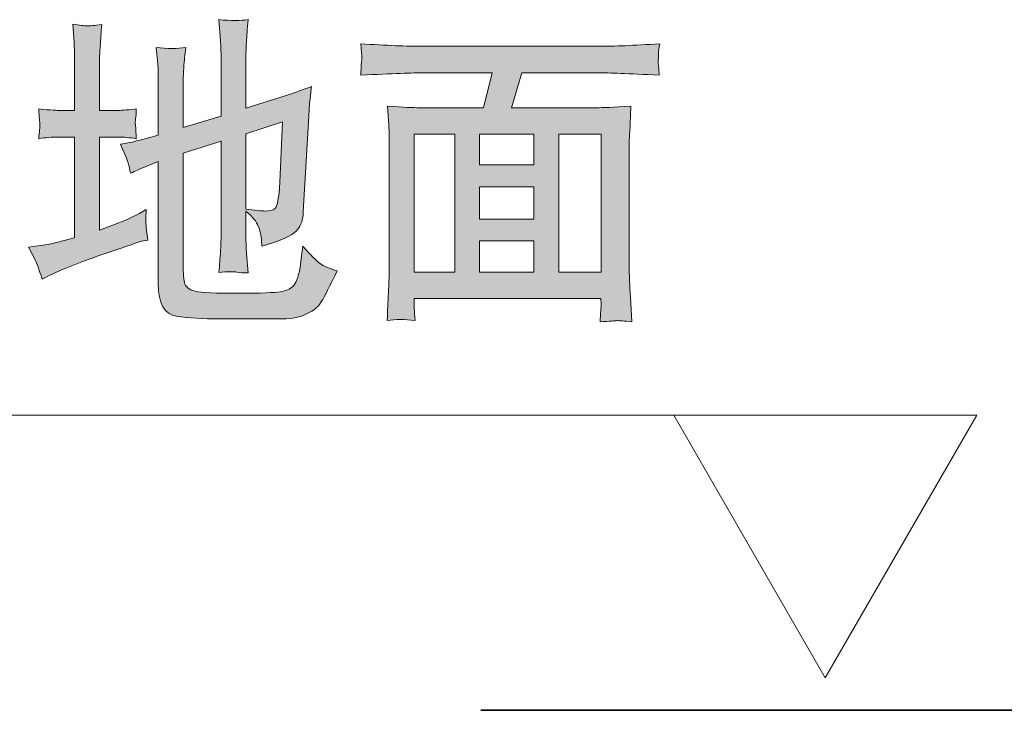
# Model space of a CAD drawing. Units: inches. Extents: x -2444 to 1140, y -1327 to 378.
# Drawn here: x -1261 to -1129, y -933 to -841 of the extents above; entities that cross this region are included whole.
import ezdxf

# ---------------------------------------------------------------- set-up
doc = ezdxf.new("R2010")
doc.units = ezdxf.units.IN
doc.header["$MEASUREMENT"] = 0
doc.layers.add('图层 1', color=7, linetype='Continuous')

msp = doc.modelspace()

# ---------------------------------------------------------------- hatches: boundary and pattern name
at = {"layer": '图层 1'}
h = msp.add_hatch(color=7, dxfattribs=at)
h.dxf.hatch_style = 2
edge = h.paths.add_edge_path()
edge.add_spline(control_points=[(-1226.19, -862.74), (-1226.32, -864.85), (-1226.54, -866.03), (-1226.85, -866.26), (-1227.17, -866.52), (-1227.59, -866.61), (-1228.1, -866.59), (-1228.72, -866.59), (-1229.6, -866.49), (-1230.74, -866.32), (-1230.74, -866.32), (-1230.74, -856.26), (-1230.74, -856.26), (-1230.74, -856.26), (-1225.83, -854.66), (-1225.83, -854.66), (-1225.83, -854.66), (-1226.19, -862.74), (-1226.19, -862.74)], knot_values=[0, 0, 0, 0, 1, 1, 1, 2, 2, 2, 3, 3, 3, 4, 4, 4, 5, 5, 5, 6, 6, 6, 6], degree=3, periodic=0)
edge = h.paths.add_edge_path()
edge.add_spline(control_points=[(-1259.78, -871.41), (-1259.78, -871.41), (-1258.88, -873.11), (-1258.88, -873.11), (-1258.68, -873.51), (-1258.38, -874.36), (-1257.94, -875.7), (-1257.94, -875.7), (-1256.75, -875.09), (-1256.75, -875.09), (-1254.92, -874.23), (-1252.49, -873.28), (-1249.54, -872.26), (-1246.55, -871.25), (-1244.93, -870.69), (-1244.7, -870.64), (-1244.7, -870.64), (-1243.84, -870.5), (-1243.84, -870.5), (-1243.84, -870.5), (-1244, -869.15), (-1244, -869.15), (-1244.06, -868.75), (-1244.09, -868.33), (-1244.09, -867.9), (-1244.12, -867.47), (-1244.09, -866.96), (-1244.05, -866.39), (-1245.26, -867.12), (-1246.48, -867.73), (-1247.71, -868.17), (-1247.71, -868.17), (-1250.29, -869.15), (-1250.29, -869.15), (-1250.29, -869.15), (-1250.29, -856.71), (-1250.29, -856.71), (-1250.29, -856.71), (-1247.92, -856.71), (-1247.92, -856.71), (-1247.08, -856.71), (-1246.24, -856.78), (-1245.38, -856.92), (-1245.38, -856.92), (-1245.45, -855.52), (-1245.45, -855.52), (-1245.45, -855.52), (-1245.54, -854.84), (-1245.54, -854.84), (-1245.54, -854.77), (-1245.52, -854.61), (-1245.47, -854.28), (-1245.42, -853.94), (-1245.38, -853.5), (-1245.38, -852.95), (-1246.8, -853.09), (-1247.66, -853.16), (-1247.92, -853.16), (-1247.92, -853.16), (-1250.29, -853.16), (-1250.29, -853.16), (-1250.29, -853.16), (-1250.29, -846.41), (-1250.29, -846.41), (-1250.29, -845.95), (-1250.25, -845.33), (-1250.2, -844.5), (-1250.15, -843.68), (-1250.08, -842.73), (-1249.99, -841.65), (-1250.99, -841.79), (-1251.64, -841.86), (-1251.97, -841.84), (-1252.3, -841.84), (-1252.93, -841.77), (-1253.87, -841.61), (-1253.87, -841.61), (-1253.69, -844.02), (-1253.69, -844.02), (-1253.65, -844.8), (-1253.62, -845.61), (-1253.62, -846.5), (-1253.62, -846.5), (-1253.62, -853.16), (-1253.62, -853.16), (-1253.62, -853.16), (-1255.72, -853.16), (-1255.72, -853.16), (-1255.85, -853.16), (-1256.75, -853.09), (-1258.41, -852.95), (-1258.33, -854.1), (-1258.29, -854.77), (-1258.26, -854.97), (-1258.24, -855.19), (-1258.26, -855.44), (-1258.29, -855.73), (-1258.32, -856.03), (-1258.36, -856.43), (-1258.41, -856.92), (-1257.5, -856.78), (-1256.63, -856.71), (-1255.72, -856.71), (-1255.72, -856.71), (-1253.62, -856.71), (-1253.62, -856.71), (-1253.62, -856.71), (-1253.62, -870.17), (-1253.62, -870.17), (-1253.62, -870.17), (-1256.41, -870.9), (-1256.41, -870.9), (-1256.79, -871.01), (-1257.94, -871.18), (-1259.78, -871.41)], knot_values=[0, 0, 0, 0, 0.352778, 0.352778, 0.352778, 0.705556, 0.705556, 0.705556, 1.058333, 1.058333, 1.058333, 1.411111, 1.411111, 1.411111, 1.763889, 1.763889, 1.763889, 2.116667, 2.116667, 2.116667, 2.469444, 2.469444, 2.469444, 2.822222, 2.822222, 2.822222, 3.175, 3.175, 3.175, 3.527778, 3.527778, 3.527778, 3.880556, 3.880556, 3.880556, 4.233333, 4.233333, 4.233333, 4.586111, 4.586111, 4.586111, 4.938889, 4.938889, 4.938889, 5.291667, 5.291667, 5.291667, 5.644444, 5.644444, 5.644444, 5.997222, 5.997222, 5.997222, 6.35, 6.35, 6.35, 6.702778, 6.702778, 6.702778, 7.055556, 7.055556, 7.055556, 7.408333, 7.408333, 7.408333, 7.761111, 7.761111, 7.761111, 8.113889, 8.113889, 8.113889, 8.466667, 8.466667, 8.466667, 8.819444, 8.819444, 8.819444, 9.172222, 9.172222, 9.172222, 9.525, 9.525, 9.525, 9.877778, 9.877778, 9.877778, 10.230556, 10.230556, 10.230556, 10.583333, 10.583333, 10.583333, 10.936111, 10.936111, 10.936111, 11.288889, 11.288889, 11.288889, 11.641667, 11.641667, 11.641667, 11.994444, 11.994444, 11.994444, 12.347222, 12.347222, 12.347222, 12.7, 12.7, 12.7, 13.052778, 13.052778, 13.052778, 13.405556, 13.405556, 13.405556, 13.405556], degree=3, periodic=0)
edge.add_line((-1259.78, -871.41), (-1259.78, -871.41))
edge = h.paths.add_edge_path()
edge.add_spline(control_points=[(-1246.48, -860.15), (-1246.35, -860.6), (-1246.26, -861.06), (-1246.15, -861.55), (-1245.47, -861.23), (-1244.92, -860.97), (-1244.51, -860.81), (-1244.51, -860.81), (-1242.44, -859.96), (-1242.44, -859.96), (-1242.44, -859.96), (-1242.44, -876.3), (-1242.44, -876.3), (-1242.44, -878.96), (-1241.62, -880.43), (-1239.99, -880.66), (-1238.36, -880.89), (-1236.46, -881.01), (-1234.26, -881.01), (-1232.09, -880.99), (-1230.37, -880.99), (-1229.14, -880.99), (-1226.51, -881.03), (-1224.87, -881.01), (-1224.23, -880.87), (-1223.59, -880.74), (-1222.91, -880.5), (-1222.2, -880.12), (-1221.52, -879.76), (-1220.98, -879.26), (-1220.63, -878.66), (-1220.26, -878.05), (-1219.57, -876.7), (-1218.53, -874.6), (-1219.57, -874.3), (-1220.35, -873.97), (-1220.84, -873.6), (-1221.33, -873.25), (-1222.1, -872.48), (-1223.12, -871.3), (-1223.12, -871.3), (-1223.29, -872.57), (-1223.29, -872.57), (-1223.29, -872.57), (-1223.5, -874.14), (-1223.5, -874.14), (-1223.73, -875.49), (-1224.08, -876.34), (-1224.47, -876.68), (-1224.87, -877.02), (-1225.41, -877.27), (-1226.13, -877.37), (-1226.87, -877.51), (-1228.72, -877.58), (-1231.72, -877.58), (-1234.77, -877.61), (-1236.68, -877.51), (-1237.52, -877.3), (-1238.36, -877.09), (-1238.83, -876.7), (-1238.96, -876.14), (-1239.06, -875.56), (-1239.12, -874.58), (-1239.12, -873.2), (-1239.12, -873.2), (-1239.12, -858.85), (-1239.12, -858.85), (-1239.12, -858.85), (-1234.06, -857.27), (-1234.06, -857.27), (-1234.06, -857.27), (-1234.06, -869.81), (-1234.06, -869.81), (-1234.06, -870.57), (-1234.07, -871.32), (-1234.13, -872.06), (-1234.19, -872.8), (-1234.26, -873.72), (-1234.35, -874.81), (-1233.21, -874.69), (-1232.4, -874.67), (-1231.95, -874.75), (-1231.51, -874.82), (-1231.01, -874.86), (-1230.44, -874.86), (-1230.44, -874.86), (-1230.64, -872.26), (-1230.64, -872.26), (-1230.7, -871.64), (-1230.74, -870.85), (-1230.74, -869.85), (-1230.74, -869.85), (-1230.74, -866.61), (-1230.74, -866.61), (-1229.86, -867.35), (-1229.3, -868.01), (-1229.08, -868.61), (-1228.86, -869.17), (-1228.72, -869.66), (-1228.7, -870.1), (-1228.66, -870.52), (-1228.65, -870.92), (-1228.6, -871.3), (-1226.5, -870.69), (-1225.06, -870.1), (-1224.31, -869.52), (-1223.55, -868.94), (-1223.13, -868.01), (-1223.07, -866.7), (-1223.07, -866.7), (-1222.33, -853.89), (-1222.33, -853.89), (-1222.31, -853.19), (-1222.19, -851.86), (-1221.98, -849.94), (-1223.57, -850.55), (-1224.7, -850.96), (-1225.38, -851.16), (-1225.38, -851.16), (-1230.74, -852.86), (-1230.74, -852.86), (-1230.74, -852.86), (-1230.74, -846.06), (-1230.74, -846.06), (-1230.74, -845.49), (-1230.72, -844.8), (-1230.66, -844.02), (-1230.63, -843.26), (-1230.56, -842.26), (-1230.44, -841.01), (-1231.42, -841.16), (-1232.72, -841.16), (-1234.35, -841.01), (-1234.35, -841.01), (-1234.13, -843.82), (-1234.13, -843.82), (-1234.07, -844.51), (-1234.06, -845.26), (-1234.06, -846.06), (-1234.06, -846.06), (-1234.06, -853.92), (-1234.06, -853.92), (-1234.06, -853.92), (-1239.12, -855.41), (-1239.12, -855.41), (-1239.12, -855.41), (-1239.12, -849.39), (-1239.12, -849.39), (-1239.12, -848.74), (-1239.08, -848.03), (-1239.03, -847.29), (-1238.97, -846.55), (-1238.9, -845.71), (-1238.78, -844.71), (-1239.9, -844.92), (-1241.23, -844.92), (-1242.74, -844.71), (-1242.74, -844.71), (-1242.51, -846.95), (-1242.51, -846.95), (-1242.46, -847.49), (-1242.44, -848.32), (-1242.44, -849.39), (-1242.44, -849.39), (-1242.44, -856.46), (-1242.44, -856.46), (-1242.44, -856.46), (-1245.06, -857.15), (-1245.06, -857.15), (-1245.77, -857.36), (-1246.59, -857.52), (-1247.5, -857.66), (-1246.94, -858.9), (-1246.59, -859.74), (-1246.48, -860.15)], knot_values=[0, 0, 0, 0, 0.352778, 0.352778, 0.352778, 0.705556, 0.705556, 0.705556, 1.058333, 1.058333, 1.058333, 1.411111, 1.411111, 1.411111, 1.763889, 1.763889, 1.763889, 2.116667, 2.116667, 2.116667, 2.469444, 2.469444, 2.469444, 2.822222, 2.822222, 2.822222, 3.175, 3.175, 3.175, 3.527778, 3.527778, 3.527778, 3.880556, 3.880556, 3.880556, 4.233333, 4.233333, 4.233333, 4.586111, 4.586111, 4.586111, 4.938889, 4.938889, 4.938889, 5.291667, 5.291667, 5.291667, 5.644444, 5.644444, 5.644444, 5.997222, 5.997222, 5.997222, 6.35, 6.35, 6.35, 6.702778, 6.702778, 6.702778, 7.055556, 7.055556, 7.055556, 7.408333, 7.408333, 7.408333, 7.761111, 7.761111, 7.761111, 8.113889, 8.113889, 8.113889, 8.466667, 8.466667, 8.466667, 8.819444, 8.819444, 8.819444, 9.172222, 9.172222, 9.172222, 9.525, 9.525, 9.525, 9.877778, 9.877778, 9.877778, 10.230556, 10.230556, 10.230556, 10.583333, 10.583333, 10.583333, 10.936111, 10.936111, 10.936111, 11.288889, 11.288889, 11.288889, 11.641667, 11.641667, 11.641667, 11.994444, 11.994444, 11.994444, 12.347222, 12.347222, 12.347222, 12.7, 12.7, 12.7, 13.052778, 13.052778, 13.052778, 13.405556, 13.405556, 13.405556, 13.758333, 13.758333, 13.758333, 14.111111, 14.111111, 14.111111, 14.463889, 14.463889, 14.463889, 14.816667, 14.816667, 14.816667, 15.169444, 15.169444, 15.169444, 15.522222, 15.522222, 15.522222, 15.875, 15.875, 15.875, 16.227778, 16.227778, 16.227778, 16.580556, 16.580556, 16.580556, 16.933333, 16.933333, 16.933333, 17.286111, 17.286111, 17.286111, 17.638889, 17.638889, 17.638889, 17.991667, 17.991667, 17.991667, 18.344444, 18.344444, 18.344444, 18.697222, 18.697222, 18.697222, 19.05, 19.05, 19.05, 19.402778, 19.402778, 19.402778, 19.755556, 19.755556, 19.755556, 20.108333, 20.108333, 20.108333, 20.461111, 20.461111, 20.461111, 20.461111], degree=3, periodic=0)
edge.add_line((-1246.48, -860.15), (-1246.48, -860.15))
h = msp.add_hatch(color=7, dxfattribs=at)
h.dxf.hatch_style = 2
h.paths.add_polyline_path([(-1208.28, -856.33), (-1202.85, -856.33), (-1202.85, -874.75), (-1208.28, -874.75)])
h.paths.add_polyline_path([(-1199.52, -863.35), (-1192.27, -863.35), (-1192.27, -867.66), (-1199.52, -867.66)])
h.paths.add_polyline_path([(-1199.52, -870.59), (-1192.27, -870.59), (-1192.27, -874.75), (-1199.52, -874.75)])
h.paths.add_polyline_path([(-1199.52, -856.33), (-1192.27, -856.33), (-1192.27, -860.4), (-1199.52, -860.4)])
h.paths.add_polyline_path([(-1188.96, -856.33), (-1183.29, -856.33), (-1183.29, -874.75), (-1188.96, -874.75)])
edge = h.paths.add_edge_path()
edge.add_spline(control_points=[(-1207.05, -848.11), (-1207.05, -848.11), (-1197.84, -848.11), (-1197.84, -848.11), (-1197.84, -848.11), (-1198.98, -852.79), (-1198.98, -852.79), (-1198.98, -852.79), (-1207.6, -852.79), (-1207.6, -852.79), (-1208.33, -852.79), (-1209.71, -852.7), (-1211.82, -852.58), (-1211.82, -852.58), (-1211.65, -855.14), (-1211.65, -855.14), (-1211.62, -855.52), (-1211.6, -856.27), (-1211.6, -857.4), (-1211.6, -857.4), (-1211.6, -874.65), (-1211.6, -874.65), (-1211.6, -875.36), (-1211.65, -876.3), (-1211.69, -877.51), (-1211.76, -878.71), (-1211.82, -879.96), (-1211.85, -881.23), (-1210.77, -881.06), (-1209.55, -881.06), (-1208.15, -881.23), (-1208.23, -879.96), (-1208.28, -879.16), (-1208.28, -878.81), (-1208.28, -878.81), (-1208.28, -878.29), (-1208.28, -878.29), (-1208.28, -878.29), (-1183.31, -878.29), (-1183.31, -878.29), (-1183.31, -878.29), (-1183.28, -879.08), (-1183.28, -879.08), (-1183.28, -879.19), (-1183.29, -879.47), (-1183.35, -879.94), (-1183.38, -880.4), (-1183.41, -880.89), (-1183.41, -881.41), (-1182.16, -881.31), (-1181.38, -881.27), (-1181.11, -881.24), (-1180.84, -881.24), (-1180.2, -881.28), (-1179.2, -881.41), (-1179.2, -881.41), (-1179.37, -878.12), (-1179.37, -878.12), (-1179.48, -876.47), (-1179.53, -875.28), (-1179.53, -874.53), (-1179.53, -874.53), (-1179.53, -857.44), (-1179.53, -857.44), (-1179.53, -856.93), (-1179.5, -856.27), (-1179.43, -855.46), (-1179.4, -854.66), (-1179.36, -853.68), (-1179.31, -852.58), (-1181.65, -852.7), (-1183.18, -852.79), (-1183.87, -852.79), (-1183.87, -852.79), (-1195.25, -852.79), (-1195.25, -852.79), (-1195.25, -852.79), (-1193.86, -848.11), (-1193.86, -848.11), (-1193.86, -848.11), (-1183.46, -848.11), (-1183.46, -848.11), (-1182.38, -848.11), (-1179.75, -848.22), (-1175.52, -848.43), (-1175.52, -848.43), (-1175.64, -847.06), (-1175.64, -847.06), (-1175.68, -846.99), (-1175.68, -846.78), (-1175.66, -846.44), (-1175.64, -846.08), (-1175.64, -845.78), (-1175.64, -845.5), (-1175.61, -845.22), (-1175.57, -844.8), (-1175.47, -844.24), (-1178.97, -844.46), (-1181.62, -844.57), (-1183.51, -844.57), (-1183.51, -844.57), (-1207.09, -844.57), (-1207.09, -844.57), (-1209.22, -844.57), (-1211.99, -844.46), (-1215.39, -844.24), (-1215.39, -844.24), (-1215.29, -845.47), (-1215.29, -845.47), (-1215.26, -845.92), (-1215.24, -846.17), (-1215.24, -846.27), (-1215.29, -846.44), (-1215.29, -846.69), (-1215.32, -847.02), (-1215.32, -847.37), (-1215.36, -847.84), (-1215.39, -848.43), (-1211.13, -848.22), (-1208.35, -848.11), (-1207.05, -848.11)], knot_values=[0, 0, 0, 0, 0.352778, 0.352778, 0.352778, 0.705556, 0.705556, 0.705556, 1.058333, 1.058333, 1.058333, 1.411111, 1.411111, 1.411111, 1.763889, 1.763889, 1.763889, 2.116667, 2.116667, 2.116667, 2.469444, 2.469444, 2.469444, 2.822222, 2.822222, 2.822222, 3.175, 3.175, 3.175, 3.527778, 3.527778, 3.527778, 3.880556, 3.880556, 3.880556, 4.233333, 4.233333, 4.233333, 4.586111, 4.586111, 4.586111, 4.938889, 4.938889, 4.938889, 5.291667, 5.291667, 5.291667, 5.644444, 5.644444, 5.644444, 5.997222, 5.997222, 5.997222, 6.35, 6.35, 6.35, 6.702778, 6.702778, 6.702778, 7.055556, 7.055556, 7.055556, 7.408333, 7.408333, 7.408333, 7.761111, 7.761111, 7.761111, 8.113889, 8.113889, 8.113889, 8.466667, 8.466667, 8.466667, 8.819444, 8.819444, 8.819444, 9.172222, 9.172222, 9.172222, 9.525, 9.525, 9.525, 9.877778, 9.877778, 9.877778, 10.230556, 10.230556, 10.230556, 10.583333, 10.583333, 10.583333, 10.936111, 10.936111, 10.936111, 11.288889, 11.288889, 11.288889, 11.641667, 11.641667, 11.641667, 11.994444, 11.994444, 11.994444, 12.347222, 12.347222, 12.347222, 12.7, 12.7, 12.7, 13.052778, 13.052778, 13.052778, 13.405556, 13.405556, 13.405556, 13.758333, 13.758333, 13.758333, 14.111111, 14.111111, 14.111111, 14.111111], degree=3, periodic=0)
edge.add_line((-1207.05, -848.11), (-1207.05, -848.11))

# ---------------------------------------------------------------- linework, layer by layer
at = {"layer": '图层 1', "color": 7, "lineweight": 0}
for points in [[(-1208.28, -856.33), (-1202.85, -856.33), (-1202.85, -874.75), (-1208.28, -874.75), (-1208.28, -856.33)], [(-1199.52, -856.33), (-1192.27, -856.33), (-1192.27, -860.4), (-1199.52, -860.4), (-1199.52, -856.33)], [(-1188.96, -856.33), (-1183.29, -856.33), (-1183.29, -874.75), (-1188.96, -874.75), (-1188.96, -856.33)], [(-1199.52, -863.35), (-1192.27, -863.35), (-1192.27, -867.66), (-1199.52, -867.66), (-1199.52, -863.35)], [(-1199.52, -870.59), (-1192.27, -870.59), (-1192.27, -874.75), (-1199.52, -874.75), (-1199.52, -870.59)]]:
    msp.add_lwpolyline(points, dxfattribs=at)
at = {"layer": '图层 1', "color": 7, "lineweight": 5}
for points in [[(-1350.83, -893.87), (-1171.38, -893.87)], [(-1153.36, -928.98), (-1133.11, -893.87), (-1173.6, -893.87), (-1153.36, -928.98), (-1133.11, -893.87), (-1173.6, -893.87), (-1153.36, -928.98)]]:
    msp.add_lwpolyline(points, dxfattribs=at)
at = {"layer": '图层 1', "color": 7, "lineweight": 35}
msp.add_lwpolyline([(-1199.36, -933.33), (757.9, -933.33)], dxfattribs=at)
at = {"layer": '图层 1', "color": 7, "lineweight": 0}
for points, knots in [([(-1259.78, -871.41), (-1259.78, -871.41), (-1258.88, -873.11), (-1258.88, -873.11), (-1258.68, -873.51), (-1258.38, -874.36), (-1257.94, -875.7), (-1257.94, -875.7), (-1256.75, -875.09), (-1256.75, -875.09), (-1254.92, -874.23), (-1252.49, -873.28), (-1249.54, -872.26), (-1246.55, -871.25), (-1244.93, -870.69), (-1244.7, -870.64), (-1244.7, -870.64), (-1243.84, -870.5), (-1243.84, -870.5), (-1243.84, -870.5), (-1244, -869.15), (-1244, -869.15), (-1244.06, -868.75), (-1244.09, -868.33), (-1244.09, -867.9), (-1244.12, -867.47), (-1244.09, -866.96), (-1244.05, -866.39), (-1245.26, -867.12), (-1246.48, -867.73), (-1247.71, -868.17), (-1247.71, -868.17), (-1250.29, -869.15), (-1250.29, -869.15), (-1250.29, -869.15), (-1250.29, -856.71), (-1250.29, -856.71), (-1250.29, -856.71), (-1247.92, -856.71), (-1247.92, -856.71), (-1247.08, -856.71), (-1246.24, -856.78), (-1245.38, -856.92), (-1245.38, -856.92), (-1245.45, -855.52), (-1245.45, -855.52), (-1245.45, -855.52), (-1245.54, -854.84), (-1245.54, -854.84), (-1245.54, -854.77), (-1245.52, -854.61), (-1245.47, -854.28), (-1245.42, -853.94), (-1245.38, -853.5), (-1245.38, -852.95), (-1246.8, -853.09), (-1247.66, -853.16), (-1247.92, -853.16), (-1247.92, -853.16), (-1250.29, -853.16), (-1250.29, -853.16), (-1250.29, -853.16), (-1250.29, -846.41), (-1250.29, -846.41), (-1250.29, -845.95), (-1250.25, -845.33), (-1250.2, -844.5), (-1250.15, -843.68), (-1250.08, -842.73), (-1249.99, -841.65), (-1250.99, -841.79), (-1251.64, -841.86), (-1251.97, -841.84), (-1252.3, -841.84), (-1252.93, -841.77), (-1253.87, -841.61), (-1253.87, -841.61), (-1253.69, -844.02), (-1253.69, -844.02), (-1253.65, -844.8), (-1253.62, -845.61), (-1253.62, -846.5), (-1253.62, -846.5), (-1253.62, -853.16), (-1253.62, -853.16), (-1253.62, -853.16), (-1255.72, -853.16), (-1255.72, -853.16), (-1255.85, -853.16), (-1256.75, -853.09), (-1258.41, -852.95), (-1258.33, -854.1), (-1258.29, -854.77), (-1258.26, -854.97), (-1258.24, -855.19), (-1258.26, -855.44), (-1258.29, -855.73), (-1258.32, -856.03), (-1258.36, -856.43), (-1258.41, -856.92), (-1257.5, -856.78), (-1256.63, -856.71), (-1255.72, -856.71), (-1255.72, -856.71), (-1253.62, -856.71), (-1253.62, -856.71), (-1253.62, -856.71), (-1253.62, -870.17), (-1253.62, -870.17), (-1253.62, -870.17), (-1256.41, -870.9), (-1256.41, -870.9), (-1256.79, -871.01), (-1257.94, -871.18), (-1259.78, -871.41)], [0, 0, 0, 0, 1, 1, 1, 2, 2, 2, 3, 3, 3, 4, 4, 4, 5, 5, 5, 6, 6, 6, 7, 7, 7, 8, 8, 8, 9, 9, 9, 10, 10, 10, 11, 11, 11, 12, 12, 12, 13, 13, 13, 14, 14, 14, 15, 15, 15, 16, 16, 16, 17, 17, 17, 18, 18, 18, 19, 19, 19, 20, 20, 20, 21, 21, 21, 22, 22, 22, 23, 23, 23, 24, 24, 24, 25, 25, 25, 26, 26, 26, 27, 27, 27, 28, 28, 28, 29, 29, 29, 30, 30, 30, 31, 31, 31, 32, 32, 32, 33, 33, 33, 34, 34, 34, 35, 35, 35, 36, 36, 36, 37, 37, 37, 38, 38, 38, 38]), ([(-1246.48, -860.15), (-1246.35, -860.6), (-1246.26, -861.06), (-1246.15, -861.55), (-1245.47, -861.23), (-1244.92, -860.97), (-1244.51, -860.81), (-1244.51, -860.81), (-1242.44, -859.96), (-1242.44, -859.96), (-1242.44, -859.96), (-1242.44, -876.3), (-1242.44, -876.3), (-1242.44, -878.96), (-1241.62, -880.43), (-1239.99, -880.66), (-1238.36, -880.89), (-1236.46, -881.01), (-1234.26, -881.01), (-1232.09, -880.99), (-1230.37, -880.99), (-1229.14, -880.99), (-1226.51, -881.03), (-1224.87, -881.01), (-1224.23, -880.87), (-1223.59, -880.74), (-1222.91, -880.5), (-1222.2, -880.12), (-1221.52, -879.76), (-1220.98, -879.26), (-1220.63, -878.66), (-1220.26, -878.05), (-1219.57, -876.7), (-1218.53, -874.6), (-1219.57, -874.3), (-1220.35, -873.97), (-1220.84, -873.6), (-1221.33, -873.25), (-1222.1, -872.48), (-1223.12, -871.3), (-1223.12, -871.3), (-1223.29, -872.57), (-1223.29, -872.57), (-1223.29, -872.57), (-1223.5, -874.14), (-1223.5, -874.14), (-1223.73, -875.49), (-1224.08, -876.34), (-1224.47, -876.68), (-1224.87, -877.02), (-1225.41, -877.27), (-1226.13, -877.37), (-1226.87, -877.51), (-1228.72, -877.58), (-1231.72, -877.58), (-1234.77, -877.61), (-1236.68, -877.51), (-1237.52, -877.3), (-1238.36, -877.09), (-1238.83, -876.7), (-1238.96, -876.14), (-1239.06, -875.56), (-1239.12, -874.58), (-1239.12, -873.2), (-1239.12, -873.2), (-1239.12, -858.85), (-1239.12, -858.85), (-1239.12, -858.85), (-1234.06, -857.27), (-1234.06, -857.27), (-1234.06, -857.27), (-1234.06, -869.81), (-1234.06, -869.81), (-1234.06, -870.57), (-1234.07, -871.32), (-1234.13, -872.06), (-1234.19, -872.8), (-1234.26, -873.72), (-1234.35, -874.81), (-1233.21, -874.69), (-1232.4, -874.67), (-1231.95, -874.75), (-1231.51, -874.82), (-1231.01, -874.86), (-1230.44, -874.86), (-1230.44, -874.86), (-1230.64, -872.26), (-1230.64, -872.26), (-1230.7, -871.64), (-1230.74, -870.85), (-1230.74, -869.85), (-1230.74, -869.85), (-1230.74, -866.61), (-1230.74, -866.61), (-1229.86, -867.35), (-1229.3, -868.01), (-1229.08, -868.61), (-1228.86, -869.17), (-1228.72, -869.66), (-1228.7, -870.1), (-1228.66, -870.52), (-1228.65, -870.92), (-1228.6, -871.3), (-1226.5, -870.69), (-1225.06, -870.1), (-1224.31, -869.52), (-1223.55, -868.94), (-1223.13, -868.01), (-1223.07, -866.7), (-1223.07, -866.7), (-1222.33, -853.89), (-1222.33, -853.89), (-1222.31, -853.19), (-1222.19, -851.86), (-1221.98, -849.94), (-1223.57, -850.55), (-1224.7, -850.96), (-1225.38, -851.16), (-1225.38, -851.16), (-1230.74, -852.86), (-1230.74, -852.86), (-1230.74, -852.86), (-1230.74, -846.06), (-1230.74, -846.06), (-1230.74, -845.49), (-1230.72, -844.8), (-1230.66, -844.02), (-1230.63, -843.26), (-1230.56, -842.26), (-1230.44, -841.01), (-1231.42, -841.16), (-1232.72, -841.16), (-1234.35, -841.01), (-1234.35, -841.01), (-1234.13, -843.82), (-1234.13, -843.82), (-1234.07, -844.51), (-1234.06, -845.26), (-1234.06, -846.06), (-1234.06, -846.06), (-1234.06, -853.92), (-1234.06, -853.92), (-1234.06, -853.92), (-1239.12, -855.41), (-1239.12, -855.41), (-1239.12, -855.41), (-1239.12, -849.39), (-1239.12, -849.39), (-1239.12, -848.74), (-1239.08, -848.03), (-1239.03, -847.29), (-1238.97, -846.55), (-1238.9, -845.71), (-1238.78, -844.71), (-1239.9, -844.92), (-1241.23, -844.92), (-1242.74, -844.71), (-1242.74, -844.71), (-1242.51, -846.95), (-1242.51, -846.95), (-1242.46, -847.49), (-1242.44, -848.32), (-1242.44, -849.39), (-1242.44, -849.39), (-1242.44, -856.46), (-1242.44, -856.46), (-1242.44, -856.46), (-1245.06, -857.15), (-1245.06, -857.15), (-1245.77, -857.36), (-1246.59, -857.52), (-1247.5, -857.66), (-1246.94, -858.9), (-1246.59, -859.74), (-1246.48, -860.15)], [0, 0, 0, 0, 1, 1, 1, 2, 2, 2, 3, 3, 3, 4, 4, 4, 5, 5, 5, 6, 6, 6, 7, 7, 7, 8, 8, 8, 9, 9, 9, 10, 10, 10, 11, 11, 11, 12, 12, 12, 13, 13, 13, 14, 14, 14, 15, 15, 15, 16, 16, 16, 17, 17, 17, 18, 18, 18, 19, 19, 19, 20, 20, 20, 21, 21, 21, 22, 22, 22, 23, 23, 23, 24, 24, 24, 25, 25, 25, 26, 26, 26, 27, 27, 27, 28, 28, 28, 29, 29, 29, 30, 30, 30, 31, 31, 31, 32, 32, 32, 33, 33, 33, 34, 34, 34, 35, 35, 35, 36, 36, 36, 37, 37, 37, 38, 38, 38, 39, 39, 39, 40, 40, 40, 41, 41, 41, 42, 42, 42, 43, 43, 43, 44, 44, 44, 45, 45, 45, 46, 46, 46, 47, 47, 47, 48, 48, 48, 49, 49, 49, 50, 50, 50, 51, 51, 51, 52, 52, 52, 53, 53, 53, 54, 54, 54, 55, 55, 55, 56, 56, 56, 57, 57, 57, 58, 58, 58, 58]), ([(-1207.05, -848.11), (-1207.05, -848.11), (-1197.84, -848.11), (-1197.84, -848.11), (-1197.84, -848.11), (-1198.98, -852.79), (-1198.98, -852.79), (-1198.98, -852.79), (-1207.6, -852.79), (-1207.6, -852.79), (-1208.33, -852.79), (-1209.71, -852.7), (-1211.82, -852.58), (-1211.82, -852.58), (-1211.65, -855.14), (-1211.65, -855.14), (-1211.62, -855.52), (-1211.6, -856.27), (-1211.6, -857.4), (-1211.6, -857.4), (-1211.6, -874.65), (-1211.6, -874.65), (-1211.6, -875.36), (-1211.65, -876.3), (-1211.69, -877.51), (-1211.76, -878.71), (-1211.82, -879.96), (-1211.85, -881.23), (-1210.77, -881.06), (-1209.55, -881.06), (-1208.15, -881.23), (-1208.23, -879.96), (-1208.28, -879.16), (-1208.28, -878.81), (-1208.28, -878.81), (-1208.28, -878.29), (-1208.28, -878.29), (-1208.28, -878.29), (-1183.31, -878.29), (-1183.31, -878.29), (-1183.31, -878.29), (-1183.28, -879.08), (-1183.28, -879.08), (-1183.28, -879.19), (-1183.29, -879.47), (-1183.35, -879.94), (-1183.38, -880.4), (-1183.41, -880.89), (-1183.41, -881.41), (-1182.16, -881.31), (-1181.38, -881.27), (-1181.11, -881.24), (-1180.84, -881.24), (-1180.2, -881.28), (-1179.2, -881.41), (-1179.2, -881.41), (-1179.37, -878.12), (-1179.37, -878.12), (-1179.48, -876.47), (-1179.53, -875.28), (-1179.53, -874.53), (-1179.53, -874.53), (-1179.53, -857.44), (-1179.53, -857.44), (-1179.53, -856.93), (-1179.5, -856.27), (-1179.43, -855.46), (-1179.4, -854.66), (-1179.36, -853.68), (-1179.31, -852.58), (-1181.65, -852.7), (-1183.18, -852.79), (-1183.87, -852.79), (-1183.87, -852.79), (-1195.25, -852.79), (-1195.25, -852.79), (-1195.25, -852.79), (-1193.86, -848.11), (-1193.86, -848.11), (-1193.86, -848.11), (-1183.46, -848.11), (-1183.46, -848.11), (-1182.38, -848.11), (-1179.75, -848.22), (-1175.52, -848.43), (-1175.52, -848.43), (-1175.64, -847.06), (-1175.64, -847.06), (-1175.68, -846.99), (-1175.68, -846.78), (-1175.66, -846.44), (-1175.64, -846.08), (-1175.64, -845.78), (-1175.64, -845.5), (-1175.61, -845.22), (-1175.57, -844.8), (-1175.47, -844.24), (-1178.97, -844.46), (-1181.62, -844.57), (-1183.51, -844.57), (-1183.51, -844.57), (-1207.09, -844.57), (-1207.09, -844.57), (-1209.22, -844.57), (-1211.99, -844.46), (-1215.39, -844.24), (-1215.39, -844.24), (-1215.29, -845.47), (-1215.29, -845.47), (-1215.26, -845.92), (-1215.24, -846.17), (-1215.24, -846.27), (-1215.29, -846.44), (-1215.29, -846.69), (-1215.32, -847.02), (-1215.32, -847.37), (-1215.36, -847.84), (-1215.39, -848.43), (-1211.13, -848.22), (-1208.35, -848.11), (-1207.05, -848.11)], [0, 0, 0, 0, 1, 1, 1, 2, 2, 2, 3, 3, 3, 4, 4, 4, 5, 5, 5, 6, 6, 6, 7, 7, 7, 8, 8, 8, 9, 9, 9, 10, 10, 10, 11, 11, 11, 12, 12, 12, 13, 13, 13, 14, 14, 14, 15, 15, 15, 16, 16, 16, 17, 17, 17, 18, 18, 18, 19, 19, 19, 20, 20, 20, 21, 21, 21, 22, 22, 22, 23, 23, 23, 24, 24, 24, 25, 25, 25, 26, 26, 26, 27, 27, 27, 28, 28, 28, 29, 29, 29, 30, 30, 30, 31, 31, 31, 32, 32, 32, 33, 33, 33, 34, 34, 34, 35, 35, 35, 36, 36, 36, 37, 37, 37, 38, 38, 38, 39, 39, 39, 40, 40, 40, 40]), ([(-1226.19, -862.74), (-1226.32, -864.85), (-1226.54, -866.03), (-1226.85, -866.26), (-1227.17, -866.52), (-1227.59, -866.61), (-1228.1, -866.59), (-1228.72, -866.59), (-1229.6, -866.49), (-1230.74, -866.32), (-1230.74, -866.32), (-1230.74, -856.26), (-1230.74, -856.26), (-1230.74, -856.26), (-1225.83, -854.66), (-1225.83, -854.66), (-1225.83, -854.66), (-1226.19, -862.74), (-1226.19, -862.74)], [0, 0, 0, 0, 1, 1, 1, 2, 2, 2, 3, 3, 3, 4, 4, 4, 5, 5, 5, 6, 6, 6, 6])]:
    msp.add_open_spline(points, degree=3, knots=knots, dxfattribs=at)

doc.saveas('drawing.dxf')
